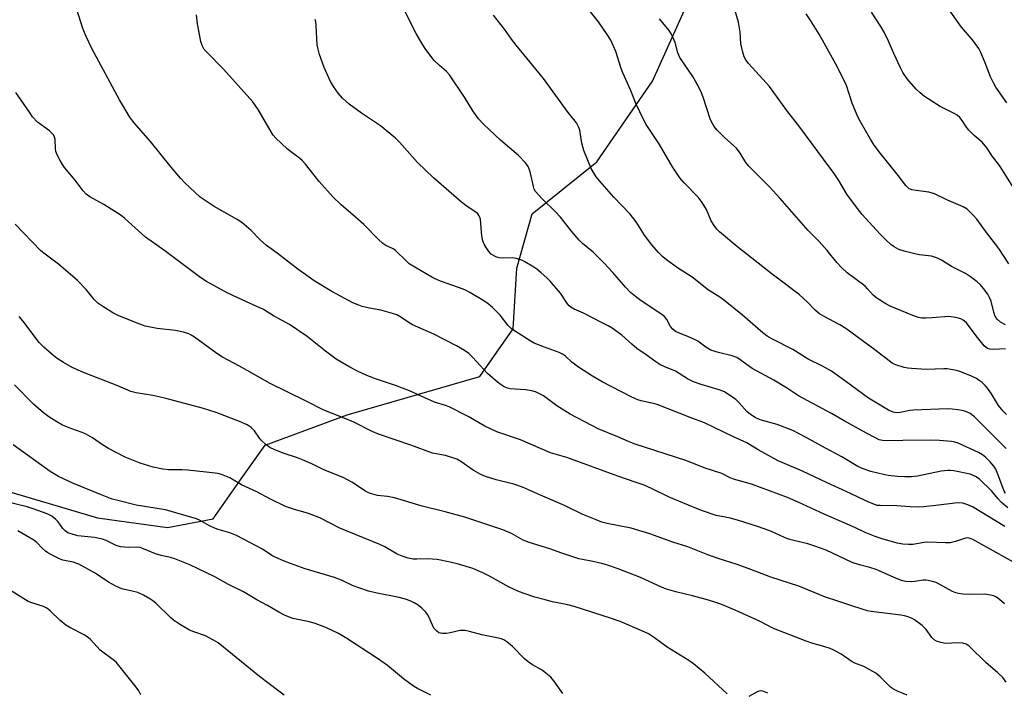
# Model space of a CAD drawing. Units: inches. Extents: x 1219766 to 1225766, y 513457 to 517458.
# Drawn here: x 1223005 to 1223312, y 514162 to 514372 of the extents above; entities that cross this region are included whole.
import ezdxf

# ---------------------------------------------------------------- set-up
doc = ezdxf.new("R2010")
doc.units = ezdxf.units.IN
doc.header["$MEASUREMENT"] = 0
doc.layers.add('NTRL-Trees', color=3, linetype='Continuous')
doc.layers.add('Undefined', color=1, linetype='Continuous')

msp = doc.modelspace()

# ---------------------------------------------------------------- linework, layer by layer
at = {"layer": 'NTRL-Trees'}
msp.add_lwpolyline([(1222907.13, 514252.24), (1223029.17, 514216.17), (1223051.05, 514213.1), (1223065.28, 514215.87), (1223074.07, 514228.3), (1223081.49, 514238.8), (1223107.19, 514248.29), (1223148.57, 514260.29), (1223158.98, 514275.18), (1223160.17, 514294.15), (1223164.91, 514311.15), (1223174.49, 514318.85), (1223185.08, 514327.37), (1223202.47, 514352.57), (1223209.12, 514367.38), (1223220.27, 514392.21)], dxfattribs=at)
at = {"layer": 'Undefined'}
for points, elevation in [([(1223312.7, 514223.84), (1223312.33, 514224.43), (1223310.36, 514229.75), (1223309.67, 514231.32), (1223309.08, 514232.29), (1223307.99, 514233.61), (1223306.55, 514235.04), (1223305.5, 514235.87), (1223304.29, 514236.56), (1223297.94, 514239.47), (1223296.94, 514239.82), (1223295.86, 514240.03), (1223292.11, 514240.3), (1223289.29, 514240.37), (1223280.71, 514240.32), (1223275.49, 514240.2), (1223274.35, 514240.29), (1223273.3, 514240.56), (1223267.98, 514243.35), (1223262.36, 514246.42), (1223258.37, 514248.71), (1223248.1, 514254.28), (1223244.36, 514256.73), (1223240.35, 514259.15), (1223233.65, 514262.82), (1223230.23, 514265.33), (1223228.81, 514266.23), (1223227.33, 514266.8), (1223223.12, 514267.79), (1223220.72, 514268.56), (1223219.11, 514269.47), (1223216.62, 514271.3), (1223215.66, 514271.89), (1223213.51, 514272.82), (1223210.6, 514273.91), (1223209.65, 514274.38), (1223208.85, 514275.06), (1223208.16, 514275.87), (1223206.92, 514278.12), (1223206.24, 514278.99), (1223205.09, 514279.87), (1223198.93, 514283.93), (1223197.19, 514285.25), (1223195.67, 514286.57), (1223194.01, 514288.18), (1223190.14, 514292.76), (1223187.32, 514295.8), (1223183.93, 514299.17), (1223180.63, 514301.88), (1223179.57, 514302.89), (1223177.17, 514305.72), (1223173.76, 514310.08), (1223172.06, 514311.86), (1223168.04, 514315.77), (1223166, 514318.14), (1223165.56, 514318.86), (1223165.29, 514319.63), (1223164.43, 514323.8), (1223164.13, 514324.91), (1223163.64, 514325.91), (1223162.78, 514327.03), (1223160.68, 514329.36), (1223155.04, 514334.09), (1223149.8, 514339.04), (1223148.2, 514340.8), (1223146.43, 514343.32), (1223143.81, 514347.55), (1223139.08, 514354.54), (1223138.18, 514355.55), (1223135.95, 514357.45), (1223134.34, 514359.02), (1223131.67, 514362.49), (1223130.54, 514364.18), (1223128.7, 514367.43), (1223119.77, 514385.28)], 372), ([(1223315.25, 514202.27), (1223307.05, 514206.86), (1223302.48, 514209.33), (1223301.42, 514209.78), (1223300.73, 514209.87), (1223300.21, 514209.8), (1223297.07, 514208.71), (1223295.47, 514208.36), (1223294.01, 514208.35), (1223288.48, 514208.58), (1223287.37, 514208.47), (1223283.84, 514207.86), (1223282.48, 514207.76), (1223280.69, 514207.92), (1223278.94, 514208.22), (1223274.22, 514209.61), (1223272.04, 514210.35), (1223268.93, 514211.58), (1223265.64, 514213.12), (1223256.1, 514217.28), (1223247.97, 514221.04), (1223244.65, 514222.49), (1223233.36, 514226.7), (1223227.77, 514228.19), (1223226.76, 514228.64), (1223224.19, 514230.01), (1223218.6, 514231.71), (1223213.23, 514233.93), (1223196.73, 514239.29), (1223195.01, 514239.97), (1223191.65, 514241.48), (1223185.57, 514243.97), (1223183.52, 514244.94), (1223176.83, 514248.51), (1223172.65, 514251.13), (1223168.44, 514254.21), (1223167.2, 514254.93), (1223165.91, 514255.54), (1223164.82, 514255.85), (1223162.84, 514256.17), (1223158.06, 514256.46), (1223157.22, 514256.66), (1223156.14, 514257.09), (1223155.18, 514257.67), (1223154.05, 514258.53), (1223150.98, 514261.18), (1223146.39, 514266.24), (1223145.13, 514267.46), (1223143.74, 514268.46), (1223141.32, 514269.91), (1223134.17, 514273.52), (1223127.51, 514276.44), (1223126.52, 514277.04), (1223123.88, 514278.88), (1223122.66, 514279.53), (1223121.29, 514279.99), (1223117.63, 514280.98), (1223114.16, 514281.64), (1223111.86, 514282.17), (1223110.76, 514282.54), (1223108.9, 514283.32), (1223102.31, 514286.81), (1223096.87, 514290.21), (1223094.94, 514291.49), (1223091.72, 514293.84), (1223085.32, 514298.8), (1223081.96, 514301.23), (1223079.99, 514302.97), (1223077.2, 514305.96), (1223074.26, 514308.4), (1223072.79, 514309.36), (1223065.65, 514313.39), (1223063.44, 514314.83), (1223061.28, 514316.34), (1223057.97, 514319.32), (1223056.47, 514320.76), (1223055.08, 514322.31), (1223052.19, 514325.7), (1223045.71, 514333.69), (1223040.47, 514339.67), (1223039.31, 514341.36), (1223036.05, 514346.73), (1223027.41, 514362.78), (1223025.62, 514366.53), (1223024.59, 514368.97), (1223022.73, 514374.93)], 366), ([(1223313.04, 514248.39), (1223312, 514249.43), (1223310.54, 514251.26), (1223308.39, 514254.88), (1223307.11, 514256.66), (1223306.4, 514257.48), (1223305.4, 514258.41), (1223304.54, 514259.07), (1223303.65, 514259.62), (1223302.1, 514260.39), (1223298.83, 514261.73), (1223297.43, 514262.17), (1223295.69, 514262.52), (1223294.52, 514262.68), (1223293.51, 514262.71), (1223288.11, 514262.52), (1223283.39, 514262.8), (1223282.21, 514262.91), (1223281.05, 514263.13), (1223278.48, 514263.89), (1223277.48, 514264.4), (1223276.77, 514264.87), (1223271.97, 514268.63), (1223262.9, 514275.3), (1223261.02, 514276.44), (1223256.14, 514279.02), (1223254.68, 514279.9), (1223253.26, 514281.07), (1223250.94, 514283.5), (1223248.28, 514285.89), (1223239.84, 514292.23), (1223229.1, 514300.66), (1223223.42, 514305.51), (1223222.63, 514306.37), (1223221.75, 514307.51), (1223220.86, 514308.96), (1223219.4, 514312.46), (1223217.98, 514314.69), (1223216.74, 514316.3), (1223212.33, 514320.84), (1223211.06, 514322.39), (1223208.74, 514325.85), (1223204.64, 514332.75), (1223200.5, 514339.04), (1223199.67, 514340.58), (1223197.38, 514345.35), (1223195.61, 514349.86), (1223193.2, 514355.13), (1223192.69, 514356.5), (1223191.05, 514361.84), (1223190.35, 514363.49), (1223189.44, 514365.36), (1223188.33, 514367.13), (1223185.61, 514371.06), (1223181.84, 514375.76)], 376), ([(1223317.12, 514316.36), (1223311.11, 514325.88), (1223310.27, 514327.09), (1223308.69, 514329.05), (1223306.92, 514331.75), (1223305.42, 514333.47), (1223302.97, 514335.56), (1223301.33, 514337.26), (1223300.6, 514338.17), (1223299.2, 514340.32), (1223298.49, 514341.2), (1223297.65, 514341.93), (1223296.93, 514342.4), (1223292.37, 514344.61), (1223287.47, 514347.78), (1223286.11, 514348.89), (1223284.84, 514350.07), (1223281.98, 514353.29), (1223280.7, 514355.23), (1223279.89, 514356.76), (1223277.81, 514361.2), (1223276.19, 514365.08), (1223274.89, 514367.83), (1223273.8, 514369.69), (1223270.92, 514374.11)], 384), ([(1223313.11, 514345.79), (1223309.76, 514350.64), (1223309.06, 514351.88), (1223308.08, 514353.91), (1223306.42, 514358.31), (1223305.07, 514361.48), (1223304.44, 514362.76), (1223302.45, 514365.52), (1223299.01, 514369.47), (1223297.43, 514371.6), (1223293.69, 514376.91)], 386), ([(1223312.49, 514213.47), (1223302.47, 514219.6), (1223300.96, 514220.25), (1223299.4, 514220.68), (1223298.03, 514220.81), (1223296.88, 514220.77), (1223290.97, 514219.98), (1223287.09, 514219.57), (1223285.61, 514219.49), (1223282.97, 514219.58), (1223278.77, 514219.89), (1223273.57, 514219.95), (1223272.69, 514220.04), (1223271.78, 514220.28), (1223269.12, 514221.42), (1223264.29, 514223.75), (1223257.01, 514227.08), (1223249.34, 514230.75), (1223241.72, 514233.95), (1223235.47, 514237.37), (1223231.97, 514239.6), (1223227.82, 514241.41), (1223218.71, 514245.84), (1223214.24, 514247.49), (1223203.91, 514251.53), (1223202.3, 514252.01), (1223198.99, 514252.65), (1223197.91, 514253), (1223195.8, 514253.96), (1223186.74, 514258.62), (1223183.79, 514260.37), (1223179.43, 514263.18), (1223177.29, 514264.82), (1223175.28, 514266.67), (1223174.4, 514267.28), (1223173.36, 514267.76), (1223168.73, 514269.46), (1223165.58, 514270.75), (1223164.33, 514271.43), (1223159.37, 514274.52), (1223158.36, 514275.31), (1223157.32, 514276.3), (1223154.88, 514279.41), (1223152.51, 514281.86), (1223151.21, 514282.95), (1223149.79, 514283.92), (1223145.49, 514286.5), (1223143.9, 514287.33), (1223141.89, 514288.11), (1223136.25, 514290.09), (1223134.61, 514290.76), (1223133.57, 514291.29), (1223128.26, 514294.43), (1223126.55, 514295.54), (1223125.66, 514296.32), (1223122.24, 514299.69), (1223121.5, 514300.13), (1223119.19, 514301.2), (1223118.28, 514301.8), (1223116.89, 514303.09), (1223112.32, 514307.82), (1223109.78, 514310.12), (1223105.27, 514313.93), (1223102.7, 514316.4), (1223098.44, 514321.23), (1223094.08, 514326.67), (1223093.12, 514327.76), (1223092.25, 514328.54), (1223089.88, 514330.25), (1223088.42, 514331.43), (1223084.91, 514334.74), (1223084.07, 514335.74), (1223083.43, 514336.7), (1223079.38, 514343.68), (1223077.65, 514346.1), (1223068.48, 514356.29), (1223063.28, 514361.59), (1223062.51, 514362.49), (1223061.84, 514363.66), (1223061.4, 514364.99), (1223060.44, 514370.44), (1223060.11, 514373.3)], 368), ([(1223313.51, 514219.25), (1223311.5, 514220.96), (1223310.3, 514222.19), (1223308.49, 514224.51), (1223304.51, 514228.35), (1223303.41, 514229.1), (1223301.71, 514229.76), (1223296.62, 514230.83), (1223295.52, 514230.96), (1223294.68, 514230.97), (1223292.69, 514230.73), (1223285.22, 514229.14), (1223283.4, 514228.95), (1223281.25, 514228.93), (1223279, 514229.08), (1223276.14, 514229.41), (1223273.27, 514229.95), (1223270.65, 514230.6), (1223268.23, 514231.47), (1223266.65, 514232.17), (1223261.67, 514235.21), (1223256.47, 514237.92), (1223250.29, 514241.38), (1223246.3, 514243.4), (1223241.4, 514245.32), (1223236.12, 514246.76), (1223234.54, 514247.44), (1223233.06, 514248.4), (1223231.91, 514249.31), (1223229.54, 514252.08), (1223228.54, 514253.07), (1223224.95, 514255.53), (1223223.36, 514256.16), (1223217.74, 514257.75), (1223215.25, 514258.65), (1223213.4, 514259.6), (1223209.71, 514261.99), (1223206.33, 514263.32), (1223204.76, 514264.08), (1223203.56, 514264.87), (1223200.56, 514267.06), (1223197.59, 514269.05), (1223196.03, 514270.35), (1223192.95, 514273.26), (1223189.87, 514275.41), (1223188.61, 514276.15), (1223186.77, 514277.1), (1223180.94, 514280.04), (1223177.98, 514281.35), (1223177.02, 514281.91), (1223176.46, 514282.41), (1223175.96, 514283.02), (1223173.75, 514286.35), (1223170.51, 514290.13), (1223169.47, 514291.15), (1223167.71, 514292.67), (1223166.36, 514293.78), (1223165.4, 514294.45), (1223162.65, 514296.14), (1223161.87, 514296.53), (1223161.06, 514296.83), (1223159.94, 514297.14), (1223158.8, 514297.33), (1223155.68, 514297.26), (1223154.6, 514297.32), (1223153.57, 514297.67), (1223152.16, 514298.54), (1223151.36, 514299.38), (1223150.5, 514300.59), (1223149.89, 514301.62), (1223149.46, 514302.68), (1223149.15, 514304.29), (1223148.73, 514309.49), (1223148.41, 514310.51), (1223147.96, 514311.14), (1223147.3, 514311.67), (1223144.63, 514313.41), (1223142.87, 514314.77), (1223134.07, 514322.41), (1223129.08, 514327.19), (1223123.5, 514333.54), (1223122.25, 514334.77), (1223117.53, 514338.66), (1223111.65, 514342.53), (1223107.77, 514345.4), (1223105.63, 514347.25), (1223104.33, 514348.78), (1223102.82, 514350.91), (1223101.94, 514352.44), (1223099.97, 514356.79), (1223098.47, 514360.87), (1223098.05, 514362.53), (1223097.8, 514363.94), (1223097.49, 514369.93), (1223097.35, 514371.07), (1223097.1, 514371.86)], 370), ([(1223312.92, 514237.78), (1223308.49, 514242.32), (1223303.08, 514247.68), (1223301.65, 514248.75), (1223300.35, 514249.39), (1223299.25, 514249.7), (1223297.8, 514249.93), (1223296.04, 514250.13), (1223294.56, 514250.15), (1223284, 514249.77), (1223282.86, 514249.64), (1223279.85, 514249.07), (1223278.72, 514248.97), (1223277.66, 514249.11), (1223276.2, 514249.75), (1223269.92, 514253.56), (1223262.9, 514258.76), (1223258.35, 514261.97), (1223255.57, 514263.48), (1223251.12, 514265.71), (1223246.35, 514268.72), (1223239.97, 514271.91), (1223238.26, 514272.9), (1223236.96, 514273.89), (1223230.63, 514279.5), (1223224.71, 514284.27), (1223223.52, 514285.1), (1223219.94, 514287.25), (1223214.83, 514291.3), (1223210.32, 514294.2), (1223206.83, 514296.72), (1223205.76, 514297.66), (1223204.36, 514299.08), (1223202.25, 514301.43), (1223200.01, 514304.48), (1223197.4, 514308.57), (1223195.5, 514311.04), (1223190.46, 514316.28), (1223186, 514321.28), (1223184.94, 514322.64), (1223183.37, 514325.31), (1223181.06, 514330.9), (1223180.46, 514333.19), (1223179.8, 514337.22), (1223179.39, 514338.3), (1223178.72, 514339.59), (1223176.12, 514342.79), (1223168.47, 514353.41), (1223159.89, 514363.84), (1223158.47, 514365.71), (1223156.3, 514368.8), (1223152.88, 514373.22)], 374), ([(1223312.73, 514268.89), (1223308.99, 514268.72), (1223307.87, 514268.8), (1223307.15, 514269.06), (1223306.73, 514269.34), (1223306.12, 514269.92), (1223303.94, 514272.43), (1223300.42, 514277.14), (1223299.55, 514277.9), (1223298.82, 514278.33), (1223297.21, 514278.77), (1223294.97, 514279.04), (1223289.87, 514278.59), (1223287.81, 514278.49), (1223286.64, 514278.52), (1223285.56, 514278.73), (1223283.78, 514279.31), (1223276.68, 514282.32), (1223275.36, 514282.99), (1223272.58, 514284.75), (1223271.45, 514285.66), (1223269.65, 514287.7), (1223268.87, 514288.48), (1223263.28, 514292.72), (1223261.63, 514294.24), (1223260.1, 514295.92), (1223257.08, 514299.69), (1223254.59, 514302.43), (1223251.13, 514305.96), (1223242.41, 514315.95), (1223239.04, 514319.55), (1223234.2, 514324.32), (1223232.58, 514326.04), (1223231.64, 514327.18), (1223229.86, 514330.1), (1223228.72, 514331.61), (1223225.1, 514334.87), (1223222.69, 514337.28), (1223221.79, 514338.36), (1223220.95, 514339.82), (1223220.47, 514340.84), (1223218.35, 514347.59), (1223217.8, 514348.95), (1223216.64, 514351.32), (1223215.96, 514352.61), (1223215.08, 514354.05), (1223211.04, 514359.99), (1223210.41, 514361.46), (1223209.54, 514364.63), (1223208.43, 514367.21), (1223207.65, 514368.42), (1223204.72, 514372.03)], 378), ([(1223312.47, 514189.32), (1223310.88, 514190.66), (1223309.89, 514191.31), (1223309.11, 514191.72), (1223308.01, 514192.03), (1223306.28, 514192.28), (1223301.5, 514192.19), (1223299.42, 514192.3), (1223298.01, 514192.5), (1223297.25, 514192.71), (1223296.2, 514193.16), (1223291.06, 514195.89), (1223289.98, 514196.28), (1223288.6, 514196.6), (1223287.8, 514196.68), (1223287.05, 514196.65), (1223284.45, 514196.27), (1223283.29, 514196.19), (1223281.6, 514196.28), (1223280.52, 514196.5), (1223278.71, 514197.16), (1223272.35, 514199.97), (1223270.36, 514200.59), (1223267.13, 514201.41), (1223264.87, 514202.17), (1223256.72, 514206), (1223253.22, 514207.33), (1223251, 514208.02), (1223246.58, 514209.04), (1223245.01, 514209.51), (1223243.7, 514209.99), (1223239.61, 514211.83), (1223237.7, 514212.59), (1223234.94, 514213.58), (1223229.32, 514215.34), (1223226.84, 514216), (1223222.33, 514216.9), (1223218.11, 514218.3), (1223216.73, 514218.82), (1223207.71, 514222.63), (1223202.23, 514225.34), (1223199.85, 514226.34), (1223197.43, 514227.22), (1223191.69, 514229.11), (1223175.77, 514235.01), (1223170.68, 514236.46), (1223161.23, 514240.52), (1223153.86, 514243.03), (1223150.09, 514244.79), (1223144.95, 514247.82), (1223138.95, 514250.78), (1223137.86, 514251.2), (1223134.44, 514252.27), (1223131.42, 514253.58), (1223126.59, 514255.82), (1223122.25, 514257.44), (1223116.29, 514259.41), (1223113.32, 514260.58), (1223110.36, 514261.94), (1223108.01, 514263.16), (1223103.75, 514265.7), (1223100.37, 514268.16), (1223094.63, 514272.77), (1223089.1, 514276.59), (1223084.14, 514279.22), (1223080.98, 514281.27), (1223075.65, 514283.64), (1223069.69, 514286.48), (1223063.25, 514290.02), (1223061.47, 514291.08), (1223050.16, 514299.56), (1223044.11, 514303.86), (1223037.69, 514309.62), (1223036.56, 514310.55), (1223031.14, 514314.01), (1223026.78, 514316.45), (1223025.66, 514317.27), (1223024.72, 514318.34), (1223022.22, 514321.61), (1223018.91, 514325.57), (1223018.26, 514326.5), (1223017.55, 514327.75), (1223016.62, 514329.52), (1223016.21, 514330.57), (1223016.08, 514331.42), (1223015.9, 514334.31), (1223015.72, 514335.08), (1223015.38, 514335.8), (1223014.85, 514336.45), (1223014.21, 514337.03), (1223010.48, 514339.77), (1223008.92, 514341.43), (1223007.89, 514342.83), (1223003.69, 514349.05)], 364), ([(1223312.92, 514164.83), (1223311.95, 514166.26), (1223310.24, 514167.86), (1223306.66, 514170.85), (1223301.39, 514176), (1223300.46, 514176.66), (1223299.39, 514176.96), (1223297.97, 514177.07), (1223293.98, 514176.93), (1223292.53, 514177.18), (1223291.15, 514177.61), (1223290.45, 514178.03), (1223289.68, 514178.76), (1223287.91, 514181.22), (1223286.66, 514182.45), (1223284.32, 514184.24), (1223283.58, 514184.65), (1223282.3, 514185.17), (1223281.22, 514185.48), (1223280.04, 514185.68), (1223270.83, 514186.88), (1223269.67, 514187.13), (1223268, 514187.62), (1223264.38, 514188.77), (1223260.42, 514190.15), (1223256.54, 514191.35), (1223253, 514192.76), (1223248.23, 514194.84), (1223239.42, 514197.61), (1223233.25, 514200.03), (1223228.91, 514201.56), (1223223, 514203.41), (1223219.79, 514204.58), (1223213.55, 514207.07), (1223208.88, 514208.49), (1223201.65, 514211.18), (1223195.8, 514212.88), (1223188.31, 514214.33), (1223186.72, 514214.8), (1223184.89, 514215.47), (1223180.74, 514217.22), (1223175.06, 514220), (1223167.53, 514223.2), (1223161.9, 514225.77), (1223159.21, 514226.64), (1223153.63, 514228.04), (1223150.33, 514229.08), (1223148.84, 514229.65), (1223146.44, 514230.99), (1223142.63, 514233.78), (1223141.36, 514234.44), (1223137.86, 514235.61), (1223134.96, 514236.09), (1223133.82, 514236.38), (1223126.99, 514238.88), (1223116.89, 514242.33), (1223114.99, 514243.14), (1223109.17, 514245.98), (1223106.23, 514247.3), (1223099.84, 514249.79), (1223093.97, 514252.82), (1223083.14, 514258.09), (1223073.53, 514263.48), (1223068.25, 514266.31), (1223066.41, 514267.46), (1223059.43, 514272.59), (1223058.47, 514273.23), (1223057.71, 514273.61), (1223056.07, 514274.11), (1223053.51, 514274.62), (1223047.81, 514275.28), (1223044.02, 514276), (1223042.37, 514276.6), (1223035.84, 514279.26), (1223033.99, 514280.15), (1223030.5, 514282.38), (1223029.31, 514283.25), (1223028.18, 514284.39), (1223025.65, 514287.47), (1223022.89, 514290.32), (1223017, 514295.37), (1223012.81, 514298.47), (1223011.47, 514299.6), (1223003.44, 514307.89)], 362), ([(1223282.01, 514160.72), (1223279.02, 514161.96), (1223277.71, 514162.62), (1223276.85, 514163.23), (1223273.56, 514166.5), (1223272.2, 514167.56), (1223268.48, 514169.68), (1223265.73, 514170.69), (1223264.81, 514171.14), (1223261.4, 514173.51), (1223259.07, 514174.81), (1223257.98, 514175.29), (1223256.02, 514175.98), (1223252.28, 514177.03), (1223250.48, 514177.62), (1223241.62, 514181.01), (1223240.32, 514181.59), (1223236.11, 514183.73), (1223228.32, 514187.32), (1223223.79, 514189.19), (1223221.66, 514189.94), (1223219.21, 514190.66), (1223215.02, 514191.77), (1223209.81, 514192.98), (1223206.87, 514193.81), (1223205.29, 514194.45), (1223198.79, 514197.45), (1223191.8, 514200.22), (1223188.77, 514201.27), (1223186.72, 514201.88), (1223183.85, 514202.53), (1223180.6, 514203.07), (1223179.5, 514203.36), (1223174.18, 514205.1), (1223170.41, 514206.5), (1223163.97, 514208.4), (1223162.1, 514209.21), (1223158.43, 514211.24), (1223155.74, 514212.35), (1223153.27, 514213.24), (1223143.88, 514216.31), (1223137.79, 514218.04), (1223130.51, 514219.79), (1223121.9, 514222.38), (1223119.77, 514222.8), (1223116.63, 514223.1), (1223114.4, 514223.69), (1223113.6, 514224.03), (1223112.85, 514224.47), (1223108.64, 514227.29), (1223105.87, 514228.7), (1223099.86, 514231.16), (1223096.13, 514233.02), (1223093.23, 514234.28), (1223091.62, 514234.89), (1223087.44, 514236.19), (1223084.54, 514237.38), (1223083.01, 514238.11), (1223081.82, 514238.96), (1223080.29, 514240.37), (1223079.73, 514241.03), (1223078.15, 514243.35), (1223077.12, 514244.36), (1223075.92, 514245.17), (1223073.49, 514246.27), (1223066.23, 514249.07), (1223062.27, 514250.31), (1223050.15, 514253.54), (1223046.46, 514254.35), (1223041.26, 514255.21), (1223039.58, 514255.62), (1223035.48, 514257.39), (1223024.75, 514261.53), (1223021.29, 514263.12), (1223018.51, 514264.71), (1223016.59, 514265.97), (1223015.01, 514267.15), (1223012.38, 514269.5), (1223010.96, 514270.96), (1223005.83, 514277.67), (1223004.71, 514279.01)], 360), ([(1223225.84, 514161.18), (1223218.83, 514167.59), (1223215.28, 514170.54), (1223213.89, 514171.57), (1223207.11, 514175.71), (1223203.15, 514178.66), (1223201.2, 514179.86), (1223199.13, 514180.87), (1223192.42, 514183.74), (1223189.69, 514184.71), (1223178.03, 514188.42), (1223176.05, 514188.92), (1223171.3, 514189.9), (1223169, 514190.48), (1223165.74, 514191.39), (1223162.08, 514192.59), (1223160.43, 514193.25), (1223157.77, 514194.52), (1223151.57, 514197.94), (1223149.5, 514198.96), (1223146.36, 514200.27), (1223141.89, 514201.67), (1223139.31, 514202.33), (1223135.24, 514203.14), (1223132.12, 514203.38), (1223128.87, 514203.22), (1223127.76, 514203.25), (1223126.22, 514203.5), (1223124.32, 514204.12), (1223122.73, 514204.81), (1223118.89, 514207.04), (1223117.39, 514207.82), (1223104.83, 514212.95), (1223098.56, 514216.19), (1223095.05, 514217.48), (1223090.34, 514218.81), (1223087.93, 514219.68), (1223083.2, 514222), (1223078.98, 514224.31), (1223074.14, 514226.4), (1223070.52, 514228.6), (1223067.87, 514229.64), (1223066.78, 514229.96), (1223065.96, 514230.1), (1223057.35, 514231.04), (1223055.63, 514231.13), (1223051.31, 514231.18), (1223049.53, 514231.31), (1223046.54, 514231.93), (1223042.46, 514233.17), (1223037.85, 514235.13), (1223032.6, 514237.78), (1223030.75, 514238.92), (1223027.63, 514241.12), (1223025.45, 514242.34), (1223024.39, 514242.79), (1223020.83, 514244.05), (1223018.25, 514245.12), (1223016.43, 514246.12), (1223013.94, 514247.67), (1223012.3, 514248.9), (1223009.14, 514251.62), (1223003.26, 514257.66)], 358), ([(1223174.48, 514161.26), (1223171.68, 514165.24), (1223170.73, 514166.31), (1223169.2, 514167.64), (1223168.05, 514168.51), (1223164.97, 514170.22), (1223163.62, 514171.16), (1223162.57, 514172.1), (1223158.73, 514175.99), (1223157, 514177.44), (1223156.05, 514178.03), (1223155.24, 514178.34), (1223154.39, 514178.55), (1223149.21, 514179.54), (1223145.34, 514180.64), (1223143.98, 514180.94), (1223143.23, 514180.99), (1223142.41, 514180.92), (1223139.3, 514180.19), (1223138.17, 514180.02), (1223136.83, 514180.03), (1223135.81, 514180.25), (1223135, 514180.79), (1223134.25, 514181.66), (1223133.76, 514182.59), (1223132.63, 514185.24), (1223132.22, 514185.96), (1223131.69, 514186.63), (1223130.42, 514187.87), (1223129.28, 514188.83), (1223128.08, 514189.58), (1223126.8, 514190.22), (1223125.39, 514190.7), (1223123.37, 514191.25), (1223115.99, 514192.66), (1223113.75, 514193.21), (1223108.97, 514194.93), (1223105.42, 514196.63), (1223103.21, 514197.55), (1223094.07, 514200.22), (1223089.41, 514201.85), (1223087.24, 514202.68), (1223084.61, 514203.87), (1223083.64, 514204.42), (1223080.72, 514206.35), (1223072.55, 514210.59), (1223070.5, 514211.46), (1223066.87, 514212.53), (1223065.49, 514213.02), (1223064.17, 514213.67), (1223061.2, 514215.35), (1223060.1, 514215.86), (1223050.37, 514218.62), (1223041.24, 514220.08), (1223035.47, 514221.52), (1223033.77, 514222.01), (1223030.11, 514223.43), (1223021.72, 514226.86), (1223016.94, 514229.05), (1223014.39, 514230.57), (1223002.8, 514238.98)], 356), ([(1223133.25, 514160.71), (1223129.14, 514162.81), (1223127.89, 514163.57), (1223124.76, 514165.86), (1223119.7, 514169.96), (1223116.31, 514172.44), (1223107.08, 514178.45), (1223104.45, 514180), (1223100.5, 514181.86), (1223097.14, 514183.09), (1223095.42, 514183.6), (1223090.22, 514184.74), (1223088.86, 514185.18), (1223087.54, 514185.72), (1223085.77, 514186.66), (1223082.3, 514188.73), (1223078.88, 514190.56), (1223074.78, 514193.03), (1223070.11, 514195.33), (1223065.86, 514197.66), (1223057.96, 514201.42), (1223053.34, 514203.33), (1223051.94, 514203.79), (1223049.1, 514204.37), (1223047.28, 514204.87), (1223043.58, 514206.5), (1223042.53, 514206.85), (1223041.46, 514206.94), (1223038.87, 514206.82), (1223036.33, 514207.1), (1223034.96, 514207.52), (1223031.85, 514209.08), (1223030.76, 514209.44), (1223028.24, 514209.98), (1223022.98, 514210.56), (1223021.28, 514211), (1223019.91, 514211.49), (1223019.05, 514212.03), (1223018.34, 514212.8), (1223016.89, 514214.86), (1223016.1, 514215.72), (1223014.96, 514216.65), (1223013.45, 514217.38), (1223009.12, 514218.97), (1223007.2, 514219.55), (1223000.72, 514221.13)], 354), ([(1223087.51, 514160.78), (1223085.84, 514161.95), (1223079.79, 514166.61), (1223066.89, 514177.04), (1223065.42, 514177.94), (1223062.86, 514179.27), (1223059.21, 514180.53), (1223057.87, 514181.08), (1223056.85, 514181.63), (1223055.13, 514182.72), (1223052.95, 514184.15), (1223052.02, 514184.86), (1223047.36, 514189.45), (1223046.47, 514190.2), (1223045.54, 514190.82), (1223043.57, 514191.94), (1223041.72, 514192.77), (1223040.03, 514193.26), (1223036.75, 514193.96), (1223034.89, 514194.74), (1223032.59, 514196), (1223028.47, 514198.85), (1223023.37, 514201.66), (1223021.54, 514202.25), (1223018.32, 514202.93), (1223017.26, 514203.36), (1223015.18, 514204.4), (1223013.65, 514205.23), (1223012.93, 514205.72), (1223012.04, 514206.51), (1223010.2, 514208.42), (1223009.29, 514209.14), (1223004.26, 514212.09)], 352), ([(1223042.74, 514160.79), (1223042.08, 514162.08), (1223041.21, 514163.27), (1223035.85, 514170.05), (1223035.06, 514170.94), (1223034.47, 514171.48), (1223029.99, 514174.83), (1223026.97, 514178.1), (1223025.99, 514178.99), (1223024.99, 514179.61), (1223020.51, 514181.87), (1223019.28, 514182.61), (1223017.55, 514184.03), (1223014.42, 514187.07), (1223013.32, 514187.95), (1223012.31, 514188.42), (1223008.64, 514189.55), (1223007.55, 514189.99), (1223002.56, 514193.09)], 350), ([(1223238.5, 514161.37), (1223236.98, 514161.96), (1223236.21, 514162.06), (1223235.42, 514161.86), (1223232.55, 514160.37)], 358)]:
    msp.add_lwpolyline(points, dxfattribs=dict(at, elevation=elevation))
for points in [[(1223312.68, 514276.46, 380), (1223311.22, 514277.3, 380), (1223310.14, 514278.16, 380), (1223309.81, 514278.6, 380), (1223309.42, 514279.34, 380), (1223309.06, 514280.37, 380), (1223308.25, 514283.78, 380), (1223307.76, 514285.01, 380), (1223307.22, 514285.97, 380), (1223305.86, 514287.83, 380), (1223304.92, 514288.92, 380), (1223303.85, 514289.84, 380), (1223301.81, 514291.39, 380), (1223300.22, 514292.44, 380), (1223295.88, 514294.7, 380), (1223292.79, 514296.68, 380), (1223291.53, 514297.29, 380), (1223289.67, 514297.84, 380), (1223285.85, 514298.34, 380), (1223284.42, 514298.6, 380), (1223281.06, 514299.45, 380), (1223279.44, 514300.02, 380), (1223277.92, 514300.84, 380), (1223276.96, 514301.53, 380), (1223275.47, 514302.88, 380), (1223273.46, 514304.89, 380), (1223267.96, 514310.95, 380), (1223266.46, 514312.76, 380), (1223263.14, 514317.28, 380), (1223260.66, 514321.54, 380), (1223259.2, 514323.76, 380), (1223255.86, 514328.17, 380), (1223248.5, 514338.2, 380), (1223244.47, 514343.36, 380), (1223239.04, 514350.86, 380), (1223236.98, 514353.23, 380), (1223232.49, 514358.1, 380), (1223231.65, 514359.25, 380), (1223231.17, 514360.15, 380), (1223230.67, 514361.67, 380), (1223230.11, 514364.18, 380), (1223229.82, 514367.82, 380), (1223229.3, 514370.99, 380), (1223228.02, 514375.62, 380)], [(1223313.75, 514295.54, 382), (1223310.6, 514300.26, 382), (1223306.47, 514305.67, 382), (1223303.77, 514309.44, 382), (1223302.62, 514310.74, 382), (1223300.72, 514312.53, 382), (1223299.48, 514313.3, 382), (1223294.45, 514315.44, 382), (1223290.51, 514317.38, 382), (1223288.82, 514317.86, 382), (1223284.79, 514318.37, 382), (1223283.45, 514318.63, 382), (1223282.56, 514319.04, 382), (1223281.62, 514319.93, 382), (1223278.9, 514323.55, 382), (1223273.3, 514330.49, 382), (1223271.56, 514332.92, 382), (1223270.6, 514334.44, 382), (1223267.45, 514339.83, 382), (1223266.64, 514341.4, 382), (1223264.87, 514345.7, 382), (1223263.05, 514351.17, 382), (1223260.31, 514356.97, 382), (1223254.49, 514367.29, 382), (1223251.89, 514371.44, 382), (1223250.44, 514373.58, 382)]]:
    msp.add_polyline3d(points, dxfattribs=at)

doc.saveas('drawing.dxf')
